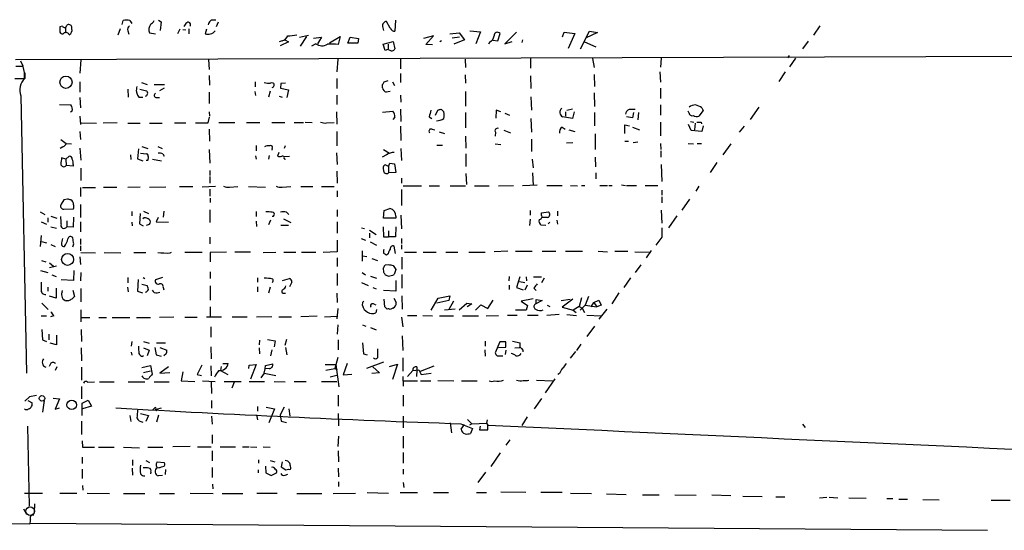
# Model space of a CAD drawing. Extents: x -24854 to 734, y 0 to 25876.
# Drawn here: x 345 to 540, y 25644 to 25745 of the extents above; entities that cross this region are included whole.
import ezdxf

# ---------------------------------------------------------------- set-up
doc = ezdxf.new("R2010")
doc.units = 0
doc.header["$MEASUREMENT"] = 0
doc.layers.add('MAIN', color=5, linetype='CONTINUOUS')

msp = doc.modelspace()

# ---------------------------------------------------------------- linework, layer by layer
at = {"layer": 'MAIN'}
for p, q in [((365.0827, 25743.775), (365.252, 25744.537)), ((366.6067, 25744.537), (366.9453, 25743.9443)), ((372.2793, 25744.6216), (372.7873, 25744.283)), ((372.7873, 25744.283), (372.618, 25742.5896)), ((382.778, 25744.7063), (383.6247, 25744.7063)), ((384.048, 25744.1983), (383.7093, 25743.267)), ((418.1687, 25743.013), (417.4067, 25744.3676)), ((419.1847, 25744.6216), (419.1, 25742.4203)), ((353.2293, 25743.4363), (352.7213, 25743.267)), ((352.7213, 25743.267), (352.7213, 25742.251)), ((353.822, 25743.1823), (353.822, 25742.251)), ((355.092, 25742.9283), (355.092, 25743.267)), ((364.6593, 25742.9283), (364.236, 25741.6583)), ((366.1833, 25742.505), (366.3527, 25741.8276)), ((370.5013, 25742.0816), (371.6867, 25741.9123)), ((376.5127, 25742.8436), (376.0047, 25741.9123)), ((377.1053, 25742.759), (377.698, 25742.6743)), ((378.2907, 25742.9283), (378.2907, 25741.9123)), ((381.762, 25742.8436), (381.508, 25741.9123)), ((416.6447, 25743.3516), (416.814, 25742.5896)), ((429.9373, 25741.9123), (431.8, 25742.0816)), ((431.8, 25742.0816), (432.9007, 25740.727)), ((433.9167, 25742.505), (436.0333, 25742.3356)), ((436.0333, 25742.3356), (435.102, 25739.965)), ((439.5047, 25740.5576), (439.928, 25741.997)), ((443.1453, 25742.251), (440.8593, 25739.965)), ((452.2893, 25741.3196), (452.628, 25742.251)), ((452.628, 25742.251), (454.7447, 25741.997)), ((454.7447, 25741.997), (453.39, 25739.0336)), ((455.8453, 25738.949), (457.6233, 25742.4203)), ((459.232, 25742.1663), (456.8613, 25741.0656)), ((457.6233, 25742.4203), (459.232, 25742.1663)), ((503.2587, 25743.521), (501.9887, 25741.6583)), ((396.748, 25740.5576), (396.1553, 25740.3036)), ((398.018, 25740.3036), (396.3247, 25739.5416)), ((397.256, 25740.727), (398.018, 25740.3036)), ((400.2193, 25741.235), (401.9973, 25741.6583)), ((401.574, 25741.4043), (400.304, 25739.457)), ((403.4367, 25739.965), (402.59, 25739.457)), ((402.9287, 25741.0656), (404.5373, 25741.235)), ((404.5373, 25741.235), (403.7753, 25739.965)), ((406.146, 25740.1343), (408.2627, 25741.4043)), ((408.2627, 25741.4043), (407.8393, 25739.7956)), ((409.7867, 25740.0496), (410.21, 25741.235)), ((411.734, 25740.0496), (409.7867, 25740.0496)), ((410.21, 25741.235), (411.9033, 25740.981)), ((411.9033, 25740.981), (411.734, 25740.0496)), ((416.7293, 25739.8803), (418.7613, 25740.3883)), ((417.1527, 25738.6103), (416.7293, 25739.8803)), ((417.7453, 25739.8803), (417.7453, 25738.949)), ((418.7613, 25740.3883), (419.1, 25738.949)), ((426.72, 25741.489), (424.7727, 25740.981)), ((425.196, 25739.7956), (426.72, 25741.489)), ((428.3287, 25740.5576), (427.99, 25740.3036)), ((430.4453, 25741.1503), (431.8847, 25741.3196)), ((432.9007, 25740.727), (430.784, 25739.8803)), ((437.896, 25740.3036), (437.642, 25739.8803)), ((438.4887, 25740.6423), (439.5047, 25740.5576)), ((440.8593, 25739.965), (442.2987, 25740.3883)), ((444.3307, 25740.727), (444.246, 25740.219)), ((456.6073, 25740.3036), (458.8933, 25739.3723)), ((500.9727, 25740.473), (499.7873, 25738.949)), ((426.5507, 25739.711), (425.196, 25739.7956)), ((343.916, 25736.8323), (563.7107, 25737.5943)), ((344.932, 25736.5783), (345.3553, 25735.5623)), ((356.87, 25736.7476), (356.7007, 25734.123)), ((382.1853, 25736.8323), (382.27, 25734.885)), ((407.7547, 25736.917), (407.5853, 25734.377)), ((420.2007, 25737.0016), (420.2007, 25734.9696)), ((432.9853, 25736.917), (433.07, 25735.2236)), ((445.9393, 25737.0863), (445.9393, 25735.139)), ((458.216, 25737.0016), (458.5547, 25735.2236)), ((471.8473, 25737.0863), (471.678, 25735.3083)), ((496.9087, 25737.171), (497.2473, 25737.5943)), ((498.4327, 25737.0863), (497.2473, 25735.393)), ((345.44, 25735.4776), (344.0007, 25735.4776)), ((345.694, 25734.2923), (345.44, 25735.4776)), ((345.7787, 25734.2076), (345.7787, 25733.107)), ((420.2007, 25734.0383), (420.2007, 25732.2603)), ((471.5933, 25734.377), (471.678, 25732.345)), ((496.4007, 25734.377), (495.1307, 25732.5143)), ((343.8313, 25733.107), (345.694, 25733.107)), ((356.7007, 25732.4296), (356.7007, 25730.3976)), ((368.8927, 25732.2603), (369.9933, 25731.9216)), ((382.27, 25733.6996), (382.3547, 25731.7523)), ((391.414, 25732.4296), (391.414, 25731.4136)), ((396.494, 25732.091), (396.4093, 25731.1596)), ((397.4253, 25732.1756), (396.494, 25732.091)), ((407.5853, 25733.107), (407.5853, 25731.075)), ((416.9833, 25732.4296), (417.7453, 25732.6836)), ((418.592, 25732.4296), (419.0153, 25731.6676)), ((432.9853, 25733.7843), (433.07, 25732.1756)), ((445.9393, 25733.615), (446.024, 25731.075)), ((458.5547, 25733.869), (458.6393, 25731.4983)), ((366.1833, 25730.9903), (366.268, 25729.3816)), ((368.554, 25730.9903), (369.9087, 25730.6516)), ((371.4327, 25731.9216), (373.4647, 25731.9216)), ((373.38, 25731.1596), (372.4487, 25730.6516)), ((382.27, 25730.3976), (382.27, 25728.1116)), ((391.3293, 25730.4823), (391.4987, 25729.7203)), ((394.3773, 25730.567), (394.0387, 25729.3816)), ((396.4093, 25731.1596), (398.018, 25730.821)), ((398.018, 25730.821), (397.6793, 25729.297)), ((416.6447, 25731.2443), (416.6447, 25731.9216)), ((418.1687, 25730.4823), (417.322, 25730.3976)), ((433.07, 25730.4823), (433.07, 25727.6036)), ((458.5547, 25730.2283), (458.6393, 25727.519)), ((471.678, 25731.1596), (471.678, 25729.1276)), ((345.0167, 25729.6356), (346.1173, 25674.7716)), ((356.7007, 25729.297), (356.7853, 25727.265)), ((368.2153, 25729.551), (368.3847, 25729.3816)), ((368.3847, 25729.3816), (369.1467, 25729.3816)), ((371.856, 25729.297), (372.4487, 25729.297)), ((396.1553, 25729.551), (396.748, 25729.3816)), ((407.5853, 25729.805), (407.5853, 25727.9423)), ((420.2007, 25729.805), (420.2853, 25728.3656)), ((446.024, 25729.4663), (446.1087, 25726.8416)), ((352.6367, 25727.9423), (354.9227, 25727.8576)), ((355.1767, 25726.5876), (354.838, 25726.4183)), ((382.27, 25726.503), (382.3547, 25725.6563)), ((407.5007, 25726.503), (407.5853, 25724.0476)), ((416.6447, 25726.4183), (418.6767, 25726.5876)), ((420.2007, 25727.011), (420.2853, 25724.5556)), ((427.1433, 25725.8256), (427.5667, 25726.8416)), ((428.244, 25727.011), (428.752, 25726.503)), ((433.07, 25726.3336), (433.07, 25723.2856)), ((439.166, 25726.8416), (439.0813, 25725.233)), ((440.0973, 25726.503), (439.166, 25726.8416)), ((440.8593, 25726.249), (441.7907, 25725.8256)), ((452.882, 25726.503), (452.882, 25725.6563)), ((453.136, 25726.8416), (454.2367, 25727.0956)), ((454.5753, 25726.503), (454.2367, 25725.1483)), ((458.6393, 25726.3336), (458.6393, 25723.709)), ((466.344, 25726.3336), (466.1747, 25725.3176)), ((467.36, 25726.3336), (467.1907, 25724.8943)), ((471.678, 25727.8576), (471.678, 25725.8256)), ((477.3507, 25726.249), (477.1813, 25726.5876)), ((480.1447, 25726.757), (479.298, 25725.6563)), ((479.8907, 25727.265), (480.1447, 25726.757)), ((491.1513, 25727.4343), (489.458, 25724.979)), ((356.7007, 25725.6563), (356.7853, 25723.963)), ((357.0393, 25724.3016), (360.0027, 25724.217)), ((364.0667, 25724.3016), (361.2727, 25724.217)), ((375.412, 25724.3016), (377.698, 25724.3016)), ((382.1007, 25724.3016), (382.3547, 25725.4023)), ((384.2173, 25724.3863), (387.35, 25724.3863)), ((389.7207, 25724.3863), (392.3453, 25724.3863)), ((394.716, 25724.3863), (397.256, 25724.3863)), ((399.1187, 25724.3863), (400.9813, 25724.3863)), ((401.32, 25724.471), (402.6747, 25724.3863)), ((405.5533, 25724.3016), (407.0773, 25724.3863)), ((419.1, 25725.4023), (418.6767, 25724.979)), ((425.8733, 25725.487), (426.3813, 25725.1483)), ((446.024, 25725.1483), (446.1087, 25722.439)), ((454.2367, 25725.1483), (452.2893, 25725.487)), ((466.1747, 25725.3176), (464.9893, 25725.487)), ((471.678, 25724.471), (471.678, 25721.7616)), ((477.6047, 25724.5556), (478.282, 25724.471)), ((479.7213, 25724.471), (479.806, 25724.1323)), ((356.7007, 25722.6083), (356.7853, 25720.9996)), ((366.1833, 25724.217), (368.6387, 25724.217)), ((370.5013, 25724.217), (372.9567, 25724.217)), ((382.27, 25723.0316), (382.3547, 25720.661)), ((407.5853, 25722.6083), (407.5853, 25719.7296)), ((420.2007, 25723.6243), (420.2853, 25720.8303)), ((426.466, 25723.0316), (426.974, 25722.947)), ((427.8207, 25722.5236), (428.9213, 25722.185)), ((438.9967, 25722.439), (438.912, 25721.677)), ((440.69, 25722.8623), (441.96, 25722.3543)), ((452.2047, 25723.455), (452.7973, 25723.0316)), ((453.5593, 25722.947), (454.7447, 25722.6083)), ((464.6507, 25722.185), (464.6507, 25723.8783)), ((464.6507, 25723.8783), (465.582, 25723.709)), ((466.1747, 25723.455), (467.5293, 25722.947)), ((477.774, 25722.7776), (477.266, 25723.963)), ((479.8907, 25722.6083), (477.774, 25722.7776)), ((478.536, 25724.217), (478.4513, 25722.947)), ((480.1447, 25723.709), (479.8907, 25722.6083)), ((487.3413, 25722.439), (488.3573, 25723.6243)), ((352.8907, 25720.9996), (353.9913, 25720.2376)), ((433.07, 25721.677), (433.1547, 25719.3063)), ((446.1087, 25721.0843), (446.1087, 25718.629)), ((453.0513, 25720.3223), (454.3213, 25720.407)), ((458.724, 25722.1003), (458.724, 25719.0523)), ((464.6507, 25720.661), (465.328, 25720.661)), ((466.2593, 25720.407), (467.1907, 25720.5763)), ((353.314, 25719.5603), (352.806, 25719.2216)), ((353.9913, 25720.2376), (355.0073, 25720.153)), ((356.7007, 25719.3063), (356.87, 25716.9356)), ((368.3, 25719.137), (368.1307, 25717.1896)), ((368.9773, 25719.645), (370.1627, 25719.2216)), ((372.11, 25719.645), (372.9567, 25719.2216)), ((382.27, 25719.0523), (382.4393, 25716.343)), ((391.5833, 25719.8143), (391.5833, 25718.7983)), ((394.8007, 25719.2216), (394.716, 25718.883)), ((396.0707, 25718.4596), (395.8167, 25717.6976)), ((397.3407, 25719.7296), (397.1713, 25719.2216)), ((416.814, 25719.0523), (417.9993, 25718.2903)), ((420.2853, 25719.2216), (420.37, 25716.851)), ((427.3973, 25719.899), (428.498, 25719.899)), ((440.0973, 25719.9836), (438.912, 25720.0683)), ((471.678, 25720.2376), (471.7627, 25719.0523)), ((471.7627, 25718.7983), (471.7627, 25717.5283)), ((477.1813, 25720.2376), (478.1973, 25720.153)), ((478.9593, 25720.2376), (479.806, 25720.2376)), ((485.648, 25720.153), (484.0393, 25717.9516)), ((353.9067, 25717.105), (353.06, 25717.359)), ((353.9067, 25717.105), (354.584, 25717.6976)), ((353.9067, 25717.105), (353.9913, 25715.835)), ((366.6913, 25717.9516), (366.776, 25717.0203)), ((368.1307, 25717.1896), (369.1467, 25716.7663)), ((368.7233, 25718.2903), (369.9087, 25718.2056)), ((370.078, 25716.851), (369.824, 25716.851)), ((371.094, 25717.105), (372.872, 25716.7663)), ((373.126, 25718.2056), (373.38, 25717.6976)), ((391.4987, 25717.7823), (391.5833, 25717.105)), ((394.208, 25717.867), (394.0387, 25717.105)), ((397.1713, 25717.613), (398.1873, 25717.6976)), ((397.1713, 25717.1896), (397.4253, 25717.105)), ((407.5007, 25718.375), (407.67, 25716.089)), ((417.4067, 25717.9516), (416.56, 25717.5283)), ((433.1547, 25718.2056), (433.1547, 25715.6656)), ((446.278, 25717.105), (446.4473, 25715.4116)), ((458.724, 25717.5283), (458.8087, 25715.581)), ((355.346, 25715.7503), (353.9913, 25715.835)), ((355.346, 25716.089), (355.346, 25715.7503)), ((356.87, 25715.327), (356.87, 25712.8716)), ((382.4393, 25714.9036), (382.4393, 25713.8876)), ((407.5853, 25714.7343), (407.67, 25712.3636)), ((417.83, 25715.6656), (417.1527, 25716.0043)), ((417.83, 25715.6656), (418.084, 25716.343)), ((417.83, 25715.6656), (417.83, 25714.3956)), ((418.084, 25716.343), (419.0153, 25716.1736)), ((419.0153, 25716.1736), (419.2693, 25714.4803)), ((471.8473, 25716.089), (471.932, 25712.7023)), ((482.854, 25716.4276), (481.4993, 25714.4803)), ((382.4393, 25713.7183), (382.4393, 25712.3636)), ((419.2693, 25714.4803), (417.83, 25714.3956)), ((420.37, 25713.3796), (420.37, 25712.3636)), ((433.1547, 25714.311), (433.2393, 25712.1096)), ((446.3627, 25714.3956), (446.4473, 25711.9403)), ((458.8933, 25714.3956), (458.8933, 25713.2103)), ((356.7853, 25711.517), (356.7853, 25709.739)), ((357.2087, 25711.517), (359.7487, 25711.517)), ((361.3573, 25711.6016), (363.982, 25711.6016)), ((368.6387, 25711.6016), (366.1833, 25711.517)), ((373.7187, 25711.6016), (370.5013, 25711.517)), ((376.428, 25711.6863), (379.0527, 25711.6863)), ((383.54, 25711.6863), (380.9153, 25711.6016)), ((382.4393, 25711.1783), (382.4393, 25709.8236)), ((386.334, 25711.6016), (387.9427, 25711.6863)), ((390.0593, 25711.6863), (393.446, 25711.6016)), ((396.748, 25711.6016), (398.4413, 25711.6863)), ((400.4733, 25711.6863), (402.844, 25711.6863)), ((404.5373, 25711.6863), (407.0773, 25711.6863)), ((407.67, 25710.8396), (407.67, 25709.6543)), ((420.37, 25711.0936), (420.37, 25707.961)), ((420.7087, 25711.8556), (424.3493, 25711.8556)), ((425.8733, 25711.8556), (427.9053, 25711.8556)), ((430.022, 25711.8556), (433.07, 25711.8556)), ((434.848, 25711.8556), (437.7267, 25711.8556)), ((439.5893, 25711.8556), (442.5527, 25711.9403)), ((444.3307, 25711.9403), (447.294, 25712.025)), ((449.1567, 25711.9403), (452.2047, 25711.9403)), ((453.898, 25711.9403), (455.2527, 25711.8556)), ((456.0147, 25711.9403), (456.692, 25711.9403)), ((459.6553, 25711.9403), (461.1793, 25711.9403)), ((461.4333, 25711.9403), (462.1107, 25711.9403)), ((463.9733, 25712.025), (464.7353, 25711.9403)), ((464.9893, 25711.9403), (466.9367, 25711.9403)), ((468.63, 25711.9403), (471.17, 25711.9403)), ((471.932, 25711.009), (471.932, 25709.993)), ((479.298, 25711.771), (478.7053, 25710.755)), ((353.4833, 25709.0616), (352.9753, 25708.215)), ((354.2453, 25709.231), (353.4833, 25709.0616)), ((382.524, 25709.4003), (382.524, 25708.5536)), ((471.932, 25709.6543), (471.932, 25708.469)), ((477.4353, 25709.231), (475.9113, 25707.0296)), ((353.4833, 25707.199), (355.4307, 25707.2836)), ((356.7853, 25708.1303), (356.7853, 25705.5903)), ((366.9453, 25706.7756), (366.9453, 25705.929)), ((369.316, 25706.8603), (370.2473, 25706.3523)), ((373.2953, 25706.8603), (373.2107, 25705.675)), ((382.4393, 25707.1143), (382.4393, 25704.5743)), ((391.5833, 25706.7756), (391.5833, 25705.7596)), ((407.67, 25707.1143), (407.67, 25705.7596)), ((416.814, 25705.421), (416.9833, 25706.945)), ((416.9833, 25706.945), (418.084, 25707.3683)), ((445.8547, 25706.945), (445.8547, 25706.0136)), ((451.2733, 25706.8603), (451.2733, 25705.929)), ((471.8473, 25707.0296), (471.932, 25704.4896)), ((348.8267, 25706.691), (349.758, 25706.183)), ((350.3507, 25705.5056), (350.3507, 25704.659)), ((350.9433, 25705.8443), (352.1287, 25705.421)), ((354.076, 25704.913), (354.076, 25703.7276)), ((355.4307, 25705.675), (355.346, 25703.643)), ((368.6387, 25706.3523), (368.4693, 25704.3203)), ((369.4007, 25705.5056), (369.1467, 25705.3363)), ((372.1947, 25705.5903), (371.7713, 25704.7436)), ((391.5833, 25704.8283), (391.668, 25703.8123)), ((394.462, 25705.0823), (394.0387, 25704.151)), ((397.002, 25705.3363), (398.4413, 25704.5743)), ((397.5947, 25706.6063), (398.1027, 25706.183)), ((419.2693, 25705.421), (416.814, 25705.421)), ((419.2693, 25705.8443), (419.2693, 25705.421)), ((420.2853, 25706.0136), (420.37, 25703.3043)), ((445.8547, 25705.2516), (445.77, 25703.9816)), ((448.1407, 25706.5216), (449.4953, 25706.691)), ((448.1407, 25706.0136), (448.1407, 25706.5216)), ((449.326, 25705.5903), (448.2253, 25705.5903)), ((451.1887, 25705.0823), (451.2733, 25704.2356)), ((474.8953, 25705.929), (473.2867, 25703.5583)), ((348.996, 25704.7436), (350.0967, 25704.2356)), ((350.9433, 25703.7276), (352.044, 25703.4736)), ((355.346, 25703.643), (354.076, 25703.7276)), ((356.7853, 25704.7436), (356.7853, 25702.7116)), ((366.9453, 25704.659), (367.03, 25703.897)), ((368.4693, 25704.3203), (369.2313, 25703.897)), ((369.9087, 25704.0663), (370.5013, 25704.2356)), ((371.7713, 25704.7436), (374.2267, 25704.659)), ((396.494, 25704.0663), (398.018, 25704.0663)), ((407.67, 25704.7436), (407.67, 25702.4576)), ((412.496, 25703.5583), (413.0887, 25703.389)), ((414.02, 25703.0503), (415.3747, 25702.2036)), ((416.7293, 25703.7276), (416.814, 25701.7803)), ((417.83, 25702.9656), (417.83, 25701.7803)), ((419.2693, 25703.7276), (419.1847, 25701.7803)), ((448.9873, 25703.9816), (448.056, 25704.0663)), ((449.7493, 25704.659), (449.4107, 25704.3203)), ((471.932, 25703.5583), (471.932, 25701.6956)), ((348.996, 25702.0343), (348.8267, 25699.833)), ((355.4307, 25700.595), (355.2613, 25701.611)), ((356.7853, 25701.357), (356.7853, 25700.2563)), ((382.4393, 25701.6956), (382.4393, 25700.341)), ((407.67, 25701.103), (407.67, 25698.817)), ((412.4113, 25701.4416), (413.258, 25701.103)), ((414.02, 25702.4576), (414.02, 25701.5263)), ((416.814, 25701.7803), (417.83, 25701.7803)), ((419.1847, 25701.7803), (417.83, 25701.7803)), ((420.37, 25701.4416), (420.37, 25700.4256)), ((471.932, 25701.6956), (470.7467, 25700.087)), ((349.0807, 25700.849), (350.0967, 25700.595)), ((350.9433, 25700.2563), (351.79, 25699.833)), ((356.7853, 25700.0023), (356.7853, 25698.9863)), ((412.5807, 25698.9863), (412.5807, 25696.9543)), ((414.1893, 25700.7643), (415.4593, 25700.087)), ((419.1847, 25698.4783), (418.9307, 25699.9176)), ((420.37, 25700.1716), (420.37, 25699.325)), ((441.452, 25698.9016), (438.7427, 25698.817)), ((442.976, 25698.9016), (446.278, 25698.9016)), ((448.2253, 25698.9016), (450.9347, 25698.9016)), ((452.882, 25698.9016), (456.2687, 25698.9016)), ((459.3167, 25698.9016), (461.1793, 25698.817)), ((462.6187, 25698.9016), (465.2433, 25698.9016)), ((469.8153, 25699.071), (468.884, 25697.6316)), ((349.0807, 25697.039), (349.9273, 25696.785)), ((356.7007, 25697.801), (356.7853, 25696.277)), ((356.87, 25698.6476), (359.7487, 25698.563)), ((361.5267, 25698.6476), (364.8287, 25698.563)), ((367.3687, 25698.6476), (369.7393, 25698.6476)), ((374.5653, 25698.563), (374.8193, 25698.7323)), ((377.444, 25698.7323), (380.9153, 25698.7323)), ((385.7413, 25698.7323), (382.524, 25698.6476)), ((382.524, 25698.6476), (382.524, 25696.785)), ((390.4827, 25698.7323), (387.35, 25698.7323)), ((393.0227, 25698.6476), (395.478, 25698.7323)), ((397.0867, 25698.7323), (399.4573, 25698.7323)), ((400.558, 25698.7323), (403.4367, 25698.7323)), ((407.67, 25698.817), (404.876, 25698.6476)), ((407.67, 25697.6316), (407.67, 25695.8536)), ((412.6653, 25697.9703), (413.512, 25697.8856)), ((414.528, 25697.4623), (415.6287, 25697.039)), ((417.7453, 25698.3936), (417.4067, 25698.1396)), ((420.4547, 25697.7163), (420.4547, 25695.3456)), ((420.9627, 25698.7323), (423.3333, 25698.7323)), ((424.688, 25698.7323), (427.228, 25698.7323)), ((429.1753, 25698.7323), (431.546, 25698.7323)), ((433.7473, 25698.7323), (436.9647, 25698.7323)), ((466.598, 25698.817), (469.4767, 25698.7323)), ((348.9113, 25695.0916), (350.3507, 25694.6683)), ((350.6893, 25696.6156), (351.4513, 25695.9383)), ((352.044, 25695.9383), (350.6893, 25695.5996)), ((355.5153, 25695.0916), (355.4307, 25693.1443)), ((416.8987, 25694.6683), (416.814, 25695.5996)), ((417.2373, 25696.1923), (417.7453, 25696.277)), ((418.7613, 25696.1076), (419.2693, 25695.261)), ((419.2693, 25695.261), (418.9307, 25694.3296)), ((467.7833, 25696.1923), (466.6827, 25694.6683)), ((351.1127, 25694.245), (351.9593, 25693.9063)), ((355.4307, 25693.1443), (352.9753, 25693.229)), ((356.87, 25694.6683), (356.7853, 25693.0596)), ((366.1833, 25693.737), (366.1833, 25692.6363)), ((368.2153, 25693.3136), (368.1307, 25691.0276)), ((369.2313, 25693.737), (369.57, 25693.483)), ((373.0413, 25693.737), (371.6867, 25693.229)), ((382.524, 25694.8376), (382.524, 25693.483)), ((391.8373, 25693.6523), (391.8373, 25692.8056)), ((396.8327, 25693.1443), (398.1873, 25693.483)), ((407.67, 25694.499), (407.67, 25692.1283)), ((412.5807, 25694.6683), (413.258, 25694.245)), ((414.274, 25693.991), (415.4593, 25693.5676)), ((417.7453, 25693.991), (417.2373, 25694.1603)), ((419.2693, 25693.1443), (419.2693, 25691.0276)), ((420.4547, 25694.3296), (420.4547, 25691.6203)), ((441.706, 25693.9063), (441.6213, 25693.0596)), ((443.8227, 25693.8216), (443.1453, 25691.705)), ((445.0927, 25693.8216), (445.1773, 25693.0596)), ((446.532, 25693.8216), (448.1407, 25693.8216)), ((448.6487, 25693.5676), (448.1407, 25692.6363)), ((465.7513, 25693.6523), (464.3967, 25691.705)), ((350.3507, 25691.7896), (350.3507, 25691.0276)), ((351.9593, 25691.6203), (351.9593, 25689.5883)), ((353.1447, 25690.7736), (353.2293, 25691.1123)), ((355.2613, 25691.197), (355.6, 25689.927)), ((356.87, 25691.5356), (356.87, 25688.911)), ((366.0987, 25691.7896), (366.268, 25690.8583)), ((368.9773, 25692.3823), (369.9933, 25692.1283)), ((373.2107, 25691.705), (373.2953, 25691.2816)), ((382.524, 25692.0436), (382.524, 25689.2496)), ((391.8373, 25691.8743), (391.8373, 25690.8583)), ((394.3773, 25691.7896), (394.0387, 25690.6043)), ((398.6953, 25692.8056), (398.1873, 25691.8743)), ((412.496, 25692.721), (413.766, 25692.1283)), ((414.6973, 25691.705), (415.3747, 25691.451)), ((419.2693, 25691.0276), (416.814, 25691.1123)), ((441.706, 25692.213), (441.706, 25691.3663)), ((443.1453, 25691.705), (444.5, 25691.2816)), ((443.738, 25692.8903), (444.8387, 25692.721)), ((445.262, 25692.213), (444.8387, 25691.197)), ((446.6167, 25691.6203), (447.04, 25691.1123)), ((351.9593, 25689.5883), (350.6893, 25690.0116)), ((368.1307, 25691.0276), (369.062, 25690.689)), ((372.0253, 25690.689), (372.5333, 25690.7736)), ((397.0867, 25690.6043), (397.4253, 25690.6043)), ((407.5853, 25690.6043), (407.67, 25688.7416)), ((417.068, 25687.895), (416.9833, 25689.419)), ((418.846, 25689.5883), (419.354, 25688.7416)), ((420.4547, 25690.0963), (420.5393, 25687.4716)), ((426.2967, 25687.2176), (427.6513, 25689.5883)), ((429.768, 25689.165), (427.3973, 25688.657)), ((427.6513, 25689.5883), (429.9373, 25690.0963)), ((429.9373, 25690.0963), (429.768, 25689.165)), ((437.4727, 25687.5563), (438.5733, 25689.2496)), ((446.4473, 25689.5036), (444.0767, 25688.9956)), ((448.2253, 25689.165), (446.8707, 25688.403)), ((447.04, 25688.5723), (447.04, 25689.3343)), ((447.04, 25689.3343), (448.2253, 25689.165)), ((453.8133, 25689.3343), (452.0353, 25689.0803)), ((454.3213, 25689.419), (452.2047, 25687.8103)), ((456.0147, 25689.673), (455.5913, 25687.9796)), ((457.454, 25689.927), (456.7767, 25688.2336)), ((458.47, 25688.7416), (459.486, 25689.2496)), ((459.486, 25689.2496), (459.9093, 25688.2336)), ((463.4653, 25690.689), (462.026, 25688.4876)), ((349.1653, 25688.657), (350.4353, 25687.387)), ((354.4147, 25689.0803), (353.9913, 25689.0803)), ((356.87, 25687.3023), (356.87, 25684.9316)), ((382.524, 25687.895), (382.524, 25685.9476)), ((407.7547, 25687.5563), (407.5853, 25685.5243)), ((412.6653, 25688.149), (412.75, 25688.8263)), ((412.75, 25688.8263), (412.9193, 25688.9956)), ((414.9513, 25688.403), (415.29, 25688.3183)), ((415.4593, 25687.387), (415.29, 25686.7096)), ((417.576, 25687.4716), (417.068, 25687.895)), ((418.6767, 25687.641), (418.1687, 25687.387)), ((431.038, 25687.4716), (428.9213, 25687.2176)), ((430.6993, 25688.9956), (429.768, 25687.387)), ((431.8, 25687.3023), (433.324, 25688.657)), ((433.324, 25688.657), (434.34, 25688.4876)), ((434.34, 25688.4876), (433.4087, 25687.895)), ((435.0173, 25687.2176), (436.118, 25688.3183)), ((436.118, 25688.3183), (437.4727, 25687.5563)), ((445.0927, 25687.2176), (442.976, 25687.2176)), ((444.0767, 25688.9956), (445.3467, 25688.149)), ((445.3467, 25688.149), (445.0927, 25687.2176)), ((449.2413, 25688.2336), (449.7493, 25687.9796)), ((452.2047, 25687.8103), (454.406, 25687.2176)), ((455.5913, 25687.9796), (454.406, 25687.2176)), ((454.406, 25687.2176), (454.9987, 25686.7943)), ((455.5913, 25687.9796), (456.184, 25687.641)), ((456.7767, 25688.2336), (455.7607, 25687.2176)), ((456.184, 25687.641), (456.6073, 25686.7943)), ((456.7767, 25688.2336), (459.0627, 25687.895)), ((457.962, 25687.895), (458.47, 25688.7416)), ((458.47, 25688.7416), (459.0627, 25687.895)), ((459.9093, 25688.2336), (459.0627, 25687.895)), ((461.0947, 25687.4716), (459.486, 25685.4396)), ((348.996, 25686.117), (350.0967, 25686.117)), ((351.536, 25686.117), (350.8587, 25685.9476)), ((356.87, 25685.7783), (358.648, 25685.7783)), ((360.426, 25685.7783), (361.95, 25685.7783)), ((363.0507, 25685.7783), (366.6067, 25685.7783)), ((367.8767, 25685.7783), (370.6707, 25685.7783)), ((375.3273, 25685.863), (372.4487, 25685.7783)), ((377.444, 25685.863), (379.8993, 25685.863)), ((381.762, 25685.9476), (384.7253, 25685.9476)), ((386.842, 25685.9476), (389.8053, 25685.9476)), ((394.716, 25685.9476), (391.668, 25685.863)), ((396.0707, 25685.9476), (398.6107, 25685.9476)), ((403.6907, 25686.0323), (400.4733, 25685.9476)), ((405.13, 25685.9476), (407.67, 25686.0323)), ((420.37, 25685.863), (420.624, 25683.9156)), ((421.5553, 25686.2016), (423.418, 25686.2016)), ((424.6033, 25686.2016), (426.5507, 25686.117)), ((427.9053, 25686.117), (430.6993, 25686.117)), ((432.4773, 25686.117), (435.61, 25686.117)), ((437.134, 25686.117), (439.5893, 25686.2016)), ((441.3673, 25686.2863), (443.3147, 25686.2863)), ((445.3467, 25686.2863), (447.4633, 25686.2863)), ((451.612, 25686.371), (449.1567, 25686.2016)), ((453.136, 25686.371), (455.0833, 25686.2016)), ((457.1153, 25686.2863), (459.9093, 25686.117)), ((349.1653, 25683.4076), (349.25, 25681.3756)), ((356.9547, 25683.4076), (357.0393, 25681.037)), ((382.6087, 25683.9156), (382.6087, 25681.8836)), ((407.7547, 25684.339), (407.67, 25682.4763)), ((412.6653, 25684.339), (413.3427, 25684.085)), ((414.274, 25683.831), (415.3747, 25683.323)), ((458.6393, 25684.085), (457.1153, 25682.053)), ((349.25, 25681.3756), (350.0967, 25681.037)), ((350.52, 25682.4763), (350.52, 25681.3756)), ((352.044, 25682.307), (352.044, 25680.3596)), ((393.8693, 25681.4603), (395.3933, 25681.2063)), ((397.5947, 25681.4603), (397.256, 25680.275)), ((407.8393, 25681.3756), (407.8393, 25679.4283)), ((420.5393, 25682.1376), (420.624, 25679.259)), ((352.044, 25680.3596), (350.774, 25680.6983)), ((356.9547, 25679.767), (357.0393, 25677.227)), ((366.9453, 25681.037), (366.8607, 25680.1056)), ((369.316, 25681.037), (370.4167, 25680.6983)), ((369.316, 25679.767), (370.4167, 25679.3436)), ((371.5173, 25679.8516), (371.7713, 25678.4123)), ((371.856, 25680.783), (373.634, 25680.783)), ((372.5333, 25679.8516), (373.888, 25679.3436)), ((382.6087, 25680.021), (382.6933, 25677.6503)), ((392.2607, 25681.291), (392.176, 25680.3596)), ((392.176, 25679.767), (392.2607, 25678.5816)), ((394.716, 25679.4283), (394.462, 25678.243)), ((395.3933, 25681.2063), (395.1393, 25680.021)), ((397.4253, 25679.8516), (397.6793, 25678.4123)), ((412.6653, 25680.783), (412.8347, 25678.5816)), ((436.88, 25679.4283), (436.9647, 25678.1583)), ((436.9647, 25681.1216), (436.9647, 25680.1056)), ((439.8433, 25680.9523), (438.912, 25678.8356)), ((439.5893, 25679.8516), (441.0287, 25679.9363)), ((441.0287, 25680.9523), (439.8433, 25680.9523)), ((441.0287, 25679.9363), (441.0287, 25680.9523)), ((442.3833, 25681.1216), (443.9073, 25680.783)), ((442.8067, 25679.767), (443.8227, 25679.8516)), ((444.4153, 25679.4283), (444.4153, 25679.005)), ((455.93, 25680.529), (455.0833, 25679.259)), ((366.8607, 25678.9203), (366.9453, 25678.3276)), ((369.1467, 25678.0736), (369.316, 25678.3276)), ((370.4167, 25679.3436), (369.9933, 25678.243)), ((371.7713, 25678.4123), (372.7873, 25678.1583)), ((373.8033, 25678.5816), (373.2953, 25678.243)), ((407.7547, 25677.9043), (407.162, 25675.703)), ((412.8347, 25678.5816), (413.5967, 25678.4123)), ((420.624, 25677.8196), (420.624, 25675.195)), ((439.3353, 25678.243), (440.436, 25678.243)), ((441.0287, 25679.3436), (440.944, 25678.497)), ((454.8293, 25679.0896), (453.8133, 25677.735)), ((350.8587, 25676.6343), (350.6047, 25676.1263)), ((352.1287, 25676.0416), (351.79, 25675.2796)), ((357.0393, 25675.957), (357.0393, 25673.417)), ((368.9773, 25675.8723), (370.6707, 25676.2956)), ((370.6707, 25676.2956), (371.0093, 25674.6023)), ((374.2267, 25676.0416), (372.5333, 25674.7716)), ((380.8307, 25676.3803), (379.8993, 25674.5176)), ((382.6087, 25676.211), (382.6933, 25674.2636)), ((384.6407, 25676.1263), (384.556, 25675.2796)), ((384.9793, 25676.719), (386.08, 25676.719)), ((390.144, 25675.703), (390.2287, 25676.3803)), ((390.2287, 25676.3803), (391.5833, 25676.465)), ((391.5833, 25676.465), (390.4827, 25673.5863)), ((393.192, 25674.7716), (393.3613, 25675.6183)), ((393.3613, 25675.6183), (393.446, 25676.2956)), ((394.208, 25675.703), (393.3613, 25675.6183)), ((393.446, 25676.2956), (394.8853, 25676.6343)), ((405.2993, 25676.465), (407.416, 25676.465)), ((405.384, 25675.3643), (407.162, 25675.703)), ((407.162, 25675.703), (407.67, 25675.449)), ((407.416, 25676.465), (408.0087, 25672.0623)), ((409.6173, 25676.719), (408.8553, 25674.433)), ((416.814, 25676.973), (413.4273, 25675.703)), ((414.6973, 25676.0416), (416.052, 25674.8563)), ((417.9993, 25676.1263), (419.608, 25676.5496)), ((419.608, 25676.5496), (418.592, 25673.5016)), ((423.418, 25676.0416), (423.418, 25675.3643)), ((424.18, 25675.195), (426.8893, 25676.211)), ((370.6707, 25675.195), (369.316, 25674.8563)), ((372.5333, 25674.7716), (374.4807, 25674.941)), ((377.1053, 25675.0256), (376.7667, 25673.2476)), ((379.8993, 25674.5176), (380.746, 25674.3483)), ((384.556, 25675.2796), (385.9953, 25674.5176)), ((393.192, 25674.7716), (392.5147, 25673.8403)), ((393.192, 25674.7716), (395.478, 25674.3483)), ((407.5853, 25674.3483), (406.2307, 25674.0096)), ((408.8553, 25674.433), (410.5487, 25674.6023)), ((416.052, 25674.8563), (414.528, 25674.687)), ((420.624, 25674.0943), (420.7087, 25672.2316)), ((422.656, 25675.2796), (421.5553, 25674.0943)), ((422.656, 25675.2796), (423.8413, 25675.449)), ((423.418, 25675.3643), (423.3333, 25674.0943)), ((423.8413, 25675.449), (424.2647, 25674.5176)), ((424.2647, 25674.5176), (426.2967, 25674.7716)), ((450.7653, 25673.671), (448.818, 25670.877)), ((451.6967, 25674.687), (451.358, 25674.5176)), ((357.0393, 25672.147), (357.0393, 25669.6916)), ((358.2247, 25672.9936), (359.5793, 25673.0783)), ((360.5953, 25673.0783), (363.474, 25673.0783)), ((366.268, 25673.0783), (369.57, 25673.0783)), ((371.4327, 25673.0783), (374.396, 25673.0783)), ((376.7667, 25673.2476), (379.476, 25673.163)), ((381, 25673.2476), (383.4553, 25673.163)), ((382.6933, 25673.0783), (382.778, 25670.7923)), ((385.2333, 25673.163), (388.62, 25673.163)), ((387.2653, 25672.9936), (386.7573, 25671.8083)), ((390.2287, 25673.163), (393.2767, 25673.163)), ((395.1393, 25673.163), (397.3407, 25673.0783)), ((399.1187, 25673.163), (401.4893, 25673.163)), ((404.5373, 25673.163), (407.5853, 25673.163)), ((420.7087, 25673.2476), (423.5873, 25673.2476)), ((424.18, 25673.2476), (426.212, 25673.2476)), ((427.5667, 25673.3323), (430.784, 25673.2476)), ((432.308, 25673.2476), (435.356, 25673.2476)), ((447.1247, 25673.417), (450.342, 25673.2476)), ((346.71, 25670.115), (345.7787, 25669.2683)), ((348.0647, 25670.369), (346.71, 25670.115)), ((351.3667, 25669.861), (352.6367, 25669.6916)), ((352.6367, 25669.6916), (351.79, 25667.6596)), ((407.8393, 25670.4536), (407.8393, 25668.2523)), ((420.7087, 25670.4536), (420.7087, 25668.2523)), ((448.1407, 25669.7763), (446.7013, 25667.7443)), ((346.3713, 25669.353), (347.218, 25668.9296)), ((349.5887, 25669.353), (349.25, 25667.067)), ((351.79, 25667.6596), (352.6367, 25667.9136)), ((357.124, 25668.845), (358.3093, 25669.4376)), ((357.124, 25666.3896), (357.124, 25668.845)), ((358.9867, 25668.2523), (357.2087, 25667.7443)), ((358.3093, 25669.4376), (358.9867, 25668.2523)), ((371.094, 25667.4903), (371.602, 25667.9983)), ((371.856, 25667.6596), (372.872, 25667.9136)), ((382.778, 25669.353), (382.778, 25667.829)), ((391.8373, 25668.1676), (391.8373, 25667.2363)), ((393.6153, 25668.083), (395.224, 25667.7443)), ((395.224, 25667.7443), (394.1233, 25664.9503)), ((397.1713, 25668.083), (396.3247, 25666.559)), ((398.1027, 25667.7443), (398.272, 25666.305)), ((366.6067, 25666.3896), (366.776, 25665.2043)), ((368.7233, 25666.813), (370.2473, 25666.3896)), ((370.2473, 25666.3896), (369.7393, 25665.2043)), ((372.2793, 25666.4743), (371.856, 25665.1196)), ((382.778, 25666.305), (382.8627, 25664.6963)), ((391.668, 25666.559), (391.8373, 25665.543)), ((396.3247, 25666.559), (396.5787, 25665.289)), ((407.8393, 25666.813), (407.924, 25664.3576)), ((420.7087, 25666.305), (420.7087, 25663.9343)), ((445.262, 25666.1356), (444.246, 25664.4423)), ((346.2867, 25664.273), (346.6253, 25648.4403)), ((357.0393, 25665.289), (357.0393, 25662.6643)), ((396.5787, 25665.289), (397.5947, 25665.035)), ((430.022, 25664.9503), (430.276, 25663.003)), ((432.1387, 25664.781), (434.4247, 25663.8496)), ((432.2233, 25663.6803), (432.9007, 25664.6116)), ((433.4933, 25665.6276), (434.34, 25664.781)), ((434.34, 25664.781), (433.832, 25664.527)), ((434.4247, 25663.8496), (434.086, 25662.8336)), ((434.34, 25664.781), (437.2187, 25664.8656)), ((435.9487, 25664.273), (435.864, 25663.5956)), ((437.388, 25665.543), (437.2187, 25664.8656)), ((437.2187, 25664.8656), (437.4727, 25664.527)), ((437.4727, 25663.5956), (437.4727, 25664.527)), ((499.7873, 25664.6963), (500.38, 25664.019)), ((382.8627, 25662.5796), (382.8627, 25660.8863)), ((407.924, 25662.3256), (407.7547, 25660.2936)), ((420.7087, 25662.3256), (420.7087, 25659.955)), ((435.864, 25663.5956), (437.4727, 25663.5956)), ((357.124, 25661.3943), (357.2087, 25660.1243)), ((357.2087, 25660.1243), (359.5793, 25660.1243)), ((360.3413, 25660.1243), (363.474, 25660.1243)), ((365.3367, 25660.1243), (368.4693, 25660.0396)), ((370.1627, 25660.1243), (373.126, 25660.1243)), ((378.5447, 25660.2936), (375.0733, 25660.209)), ((379.984, 25660.209), (382.6933, 25660.209)), ((384.4713, 25660.209), (387.5193, 25660.209)), ((388.874, 25660.209), (390.2287, 25660.209)), ((390.4827, 25660.209), (391.7527, 25660.1243)), ((393.0227, 25660.209), (394.3773, 25660.1243)), ((441.8753, 25661.5636), (441.0287, 25660.5476)), ((357.124, 25658.177), (357.124, 25656.907)), ((382.8627, 25659.447), (382.8627, 25657.415)), ((407.8393, 25659.447), (407.924, 25657.2456)), ((420.7087, 25659.1083), (420.7087, 25656.9916)), ((439.928, 25659.0236), (438.0653, 25656.3143)), ((367.1147, 25657.669), (367.1147, 25656.4836)), ((369.7393, 25657.4996), (370.5013, 25657.0763)), ((372.0253, 25657.2456), (373.38, 25657.0763)), ((382.8627, 25656.145), (382.8627, 25654.113)), ((392.0913, 25657.669), (392.0913, 25656.9916)), ((393.446, 25656.399), (393.5307, 25655.0443)), ((394.3773, 25657.4996), (395.3087, 25657.2456)), ((396.748, 25657.2456), (396.5787, 25656.2296)), ((396.5787, 25656.2296), (397.51, 25655.637)), ((357.124, 25655.8063), (357.124, 25653.9436)), ((367.03, 25655.9756), (367.1147, 25654.621)), ((370.7553, 25655.2136), (370.6707, 25654.875)), ((373.0413, 25654.5363), (372.1947, 25654.4516)), ((373.634, 25655.7216), (373.5493, 25654.7056)), ((392.0067, 25655.637), (392.0067, 25655.0443)), ((393.5307, 25655.0443), (394.5467, 25654.5363)), ((394.5467, 25654.5363), (395.6473, 25655.0443)), ((397.3407, 25654.621), (397.8487, 25654.7903)), ((407.8393, 25655.9756), (407.924, 25654.2823)), ((420.7087, 25655.8063), (420.7087, 25654.7903)), ((437.0493, 25655.2136), (435.5253, 25653.1816)), ((357.2087, 25652.589), (357.2933, 25651.6576)), ((382.9473, 25652.843), (383.032, 25651.9116)), ((407.924, 25653.2663), (407.924, 25652.335)), ((420.7087, 25653.1816), (420.878, 25652.1656)), ((345.694, 25651.065), (349.25, 25651.065)), ((352.7213, 25651.065), (356.108, 25651.065)), ((358.14, 25651.065), (362.5427, 25650.9803)), ((365.3367, 25650.9803), (369.57, 25650.9803)), ((372.4487, 25650.9803), (375.412, 25650.9803)), ((378.5447, 25651.065), (383.1167, 25650.9803)), ((384.8947, 25650.9803), (388.9587, 25650.9803)), ((391.7527, 25651.065), (395.732, 25651.065)), ((399.6267, 25650.9803), (404.622, 25650.9803)), ((406.8233, 25650.9803), (411.3107, 25651.065)), ((413.5967, 25651.1496), (417.83, 25651.065)), ((420.116, 25651.1496), (423.5873, 25651.1496)), ((426.72, 25651.1496), (429.6833, 25651.1496)), ((435.2713, 25651.1496), (437.2187, 25651.1496)), ((440.0973, 25651.319), (445.008, 25651.2343)), ((447.9713, 25651.2343), (452.2047, 25651.2343)), ((453.898, 25651.065), (458.0467, 25650.9803)), ((461.01, 25650.8956), (464.9047, 25650.811)), ((468.122, 25650.7263), (471.424, 25650.7263)), ((474.5567, 25650.7263), (478.79, 25650.6416)), ((481.838, 25650.7263), (485.648, 25650.557)), ((488.0187, 25650.4723), (491.8287, 25650.3876)), ((494.538, 25650.303), (496.316, 25650.303)), ((503.174, 25650.1336), (504.6133, 25650.2183)), ((505.1213, 25650.2183), (506.8147, 25650.1336)), ((347.726, 25648.9483), (347.6413, 25647.1703)), ((509.016, 25650.1336), (512.4027, 25650.049)), ((516.5513, 25649.9643), (517.7367, 25649.9643)), ((518.922, 25649.8796), (520.6153, 25649.8796)), ((523.6633, 25649.795), (526.8807, 25649.7103)), ((537.21, 25649.6256), (540.9353, 25649.6256)), ((345.5247, 25647.9323), (346.1173, 25646.9163)), ((246.38, 25645.6463), (346.7947, 25644.969)), ((346.8793, 25645.1383), (536.448, 25643.699))]:
    msp.add_line(p, q, dxfattribs=at)
for centre, radius in [((353.9351, 25732.3336), 1.2138), ((354.2607, 25697.2932), 1.1851), ((349.1766, 25669.7998), 0.5456), ((355.0629, 25668.5085), 0.9374)]:
    msp.add_circle(centre, radius, dxfattribs=at)
at = {"layer": 'MAIN', "color": 5}
msp.add_circle((346.8369, 25647.4667), 0.8616, dxfattribs=at)
at = {"layer": 'MAIN'}
for centre, radius, start, end in [((365.9293, 25742.25), 2.3852, 73.500927, 106.496769), ((372.0151, 25742.7853), 1.6694, 143.640806, 204.931674), ((369.359, 25745.8487), 2.4537, 302.315026, 327.684974), ((379.0947, 25742.5476), 1.9897, 128.08865, 156.16616), ((378.1565, 25743.7687), 0.4501, 312.397847, 129.979965), ((383.7093, 25743.3517), 1.6439, 124.508882, 168.113137), ((417.5095, 25743.4967), 0.8769, 96.731975, 189.524625), ((353.187, 25742.3781), 0.4827, 195.265529, 322.109403), ((353.6345, 25743.6117), 0.4415, 203.406467, 359.208421), ((353.9173, 25741.4362), 0.7339, 24.710799, 118.422906), ((354.4801, 25743.1246), 0.6283, 13.100569, 130.034449), ((354.0973, 25742.6531), 1.0321, 298.13682, 15.464975), ((366.9878, 25742.8012), 0.8574, 122.907883, 200.212647), ((382.0531, 25743.6167), 1.7894, 252.264721, 321.59172), ((419.0513, 25743.3718), 0.9527, 202.123029, 272.929976), ((439.4252, 25741.5334), 0.6839, 42.67719, 183.722129), ((396.4187, 25742.0629), 1.5409, 282.339655, 338.132994), ((397.5527, 25749.9111), 8.4273, 272.012868, 284.247146), ((404.6359, 25741.4404), 1.9013, 230.895909, 304.861918), ((406.146, 25723.9689), 15.917, 83.89315, 91.523913), ((437.116, 25741.7558), 1.6484, 298.240961, 350.685674), ((417.7454, 25737.7421), 1.0512, 80.732119, 124.320447), ((418.4509, 25739.2594), 0.7195, 221.822669, 334.442846), ((49.344, 25733.6997), 296.3506, 359.885409, 0.114572), ((347.796, 25730.8449), 3.0309, 131.726004, 203.514319), ((394.1233, 25736.6608), 4.498, 258.050526, 274.318496), ((394.7083, 25731.7831), 0.4634, 281.501492, 122.108926), ((289.814, 25816.8256), 152.6261, 326.200547, 326.42973), ((371.2244, 25730.6939), 3.3608, 166.151891, 185.057985), ((579.6958, 25814.6242), 227.9505, 201.68448, 201.913663), ((369.4671, 25730.1739), 0.6505, 286.760827, 47.248793), ((371.862, 25729.7384), 0.4415, 113.394557, 269.22122), ((417.6408, 25731.3469), 1.0014, 185.880824, 251.43659), ((353.4268, 25726.898), 1.7772, 349.941409, 32.679633), ((417.6495, 25725.5525), 1.4583, 354.088064, 45.21948), ((764.6983, 25641.4879), 349.082, 165.847179, 166.076358), ((385.5495, 25896.2747), 174.5652, 283.927638, 284.156789), ((426.0859, 25725.8257), 2.7508, 345.744007, 14.253974), ((452.8124, 25726.3944), 1.0474, 131.380959, 240.037314), ((465.848, 25725.8619), 1.1207, 108.23609, 173.17875), ((466.09, 25430.5765), 296.3504, 89.885409, 90.114591), ((477.9803, 25726.3389), 0.6361, 188.12628, 289.947705), ((478.8324, 25725.1057), 2.76, 94.399024, 122.468804), ((477.423, 25723.6337), 4.3904, 55.801392, 74.16915), ((380.8307, 26359.301), 635.0007, 269.8854085, 270.1145916), ((405.2147, 25726.1637), 1.8927, 243.425472, 280.30593), ((427.307, 25727.4029), 2.6779, 270.121956, 302.656294), ((478.8323, 25726.7991), 1.234, 239.03067, 292.171283), ((479.298, 25936.1207), 211.6501, 269.885408, 270.114592), ((426.2543, 25722.6612), 0.4266, 60.250121, 226.006752), ((439.4065, 25722.7318), 0.5036, 68.714146, 215.545612), ((452.6916, 25722.5448), 1.0323, 118.143992, 195.462015), ((353.0176, 25720.534), 1.0178, 286.930557, 343.069443), ((393.9963, 25718.3752), 1.3865, 77.655866, 121.266381), ((394.5043, 25719.4332), 0.3642, 324.476953, 125.523047), ((419.036, 25715.6038), 2.8577, 92.111672, 124.759442), ((649.3286, 25674.4408), 299.3611, 171.757331, 171.986511), ((354.5981, 25717.119), 0.5788, 358.613923, 91.395974), ((353.9916, 25716.3854), 1.3865, 347.655866, 31.266381), ((369.5698, 25717.6129), 0.6827, 352.88227, 60.239505), ((369.4855, 25717.3589), 0.7804, 319.396316, 12.536771), ((372.4063, 25715.4545), 2.8437, 75.33971, 94.267354), ((396.24, 25718.7143), 1.1013, 247.395743, 292.604257), ((396.8116, 25717.3379), 0.3891, 337.594233, 112.405767), ((353.5208, 25716.2638), 0.6365, 188.146651, 317.654869), ((417.4913, 25715.327), 0.7572, 116.561667, 206.568435), ((417.4549, 25714.9197), 0.6446, 173.890494, 305.591417), ((385.9954, 25713.4637), 1.8927, 243.425472, 280.30593), ((396.4094, 25713.4637), 1.8927, 243.425472, 280.30593), ((312.234, 25539.7963), 174.5654, 75.845185, 76.074368), ((354.2932, 25708.114), 1.1376, 0.820973, 56.403521), ((353.4834, 25707.834), 0.6351, 143.135515, 269.990977), ((354.4137, 25707.707), 1.1016, 337.396939, 22.59826), ((393.8694, 25702.2058), 4.498, 78.050526, 94.318496), ((417.7875, 25705.9148), 1.4834, 357.276077, 78.470399), ((347.1754, 25704.7015), 5.8124, 356.239628, 10.488677), ((369.5067, 25704.13), 1.3797, 48.732034, 94.40635), ((370.0599, 25704.665), 0.6158, 315.789511, 54.596423), ((394.8599, 25706.2253), 0.3856, 261.167974, 98.832026), ((397.002, 25704.6166), 2.0761, 73.412042, 106.587958), ((448.7409, 25704.9614), 1.1271, 169.48964, 232.578016), ((447.675, 25705.7173), 0.5519, 265.604479, 32.466416), ((449.1983, 25706.1733), 0.5968, 282.354913, 60.157481), ((353.5379, 25704.0467), 0.6256, 154.065718, 329.331531), ((357.2896, 25700.2569), 4.2296, 163.733997, 180.008128), ((348.5796, 25703.0001), 5.9805, 328.023762, 344.05342), ((354.8488, 25701.2891), 0.5232, 37.967182, 172.54357), ((353.5209, 25700.2751), 0.4613, 182.335786, 286.600508), ((354.499, 25700.3411), 0.9657, 322.1297, 15.24367), ((417.7028, 25698.8593), 0.8898, 154.647392, 205.352608), ((420.054, 25697.906), 2.3596, 143.032491, 168.074325), ((418.6978, 25699.4309), 0.5396, 64.427539, 191.318262), ((373.9718, 25717.0103), 18.4568, 264.210547, 271.842726), ((332.4854, 25571.3205), 152.6261, 56.192728, 56.421931), ((417.5945, 25695.4897), 0.7882, 116.948664, 171.985036), ((460.6033, 25950.192), 257.5066, 260.419417, 260.6486), ((372.1644, 25692.9447), 0.5559, 149.241287, 300.758713), ((393.4459, 25687.5548), 6.0182, 76.162105, 92.417969), ((394.5045, 25693.1019), 0.4826, 307.869776, 37.895811), ((397.8849, 25692.727), 0.8142, 5.539741, 68.198591), ((290.068, 25609.7643), 152.6261, 33.57027, 33.799453), ((417.5467, 25696.9304), 2.9461, 273.865304, 298.019406), ((349.8512, 25691.2055), 0.8586, 174.914927, 275.085073), ((729.9957, 25692.0436), 381.0005, 179.885409, 180.114592), ((369.4852, 25691.5357), 0.7807, 282.539156, 347.468008), ((368.7252, 25691.2823), 1.5244, 3.158773, 33.708831), ((371.7783, 25691.4651), 0.8144, 199.220322, 287.654086), ((372.5925, 25691.8488), 0.6347, 346.905244, 103.094756), ((397.002, 25690.9429), 0.3491, 104.040224, 284.044206), ((395.6893, 25692.8483), 1.9906, 308.089814, 336.155872), ((658.6271, 25522.7212), 271.0633, 141.228066, 141.457252), ((354.3378, 25690.3118), 1.2793, 158.840626, 254.285299), ((439.4133, 25519.9548), 189.2834, 116.45383, 116.683054), ((482.3459, 25562.6731), 179.6053, 134.885409, 135.114591), ((414.6249, 25688.6095), 2.013, 193.224385, 289.293673), ((414.655, 25688.1066), 0.419, 45.009667, 225), ((417.7455, 25686.5404), 0.9465, 63.440363, 100.316217), ((418.2449, 25688.6655), 1.1117, 292.854153, 3.925152), ((447.1281, 25687.9568), 0.5151, 119.979416, 250.39706), ((447.8544, 25688.6207), 1.459, 231.959008, 295.360185), ((349.7153, 25685.3123), 1.9906, 23.844128, 51.910186), ((374.0935, 25679.7244), 5.806, 176.235486, 190.500354), ((860.1283, 25678.7086), 444.5005, 179.885408, 180.114592), ((441.5359, 25680.5289), 2.385, 343.501866, 6.116015), ((443.4844, 25678.7515), 1.1509, 36.018589, 72.906421), ((350.3127, 25676.9529), 1.0679, 139.226445, 248.844228), ((369.2885, 25679.042), 0.9788, 202.572134, 261.669546), ((372.3231, 25679.1318), 1.5792, 339.609571, 7.70781), ((415.2477, 25678.1582), 0.5097, 221.627938, 318.372062), ((440.0134, 25679.1749), 1.1525, 197.122101, 233.958372), ((441.6428, 25676.3595), 2.3575, 53.027543, 78.09094), ((443.3147, 25679.0642), 0.8596, 252.812981, 332.427405), ((351.3667, 25676.2533), 0.635, 36.869898, 143.130102), ((384.3515, 25677.0309), 1.7564, 265.618057, 349.771306), ((394.1975, 25676.4226), 0.7196, 270.835969, 17.107997), ((423.274, 25675.4236), 0.6346, 76.883564, 193.116436), ((454.9658, 25673.6366), 3.4337, 141.2125, 162.187182), ((450.3407, 25678.1592), 3.0695, 309.407873, 332.017332), ((369.883, 25674.6185), 0.9727, 201.397809, 297.489691), ((582.3729, 25504.8321), 271.1024, 141.228082, 141.457236), ((386.3335, 25672.9517), 3.146, 132.272709, 160.350341), ((357.8648, 25672.5914), 0.5396, 48.176915, 154.432122), ((438.277, 25674.8985), 1.7402, 251.565051, 288.434949), ((439.4198, 25676.4439), 3.2508, 259.498253, 291.388035), ((443.9343, 25675.1604), 1.9136, 245.650207, 287.194523), ((444.7962, 25676.6769), 3.3577, 264.939051, 283.862835), ((346.1174, 25668.1675), 0.5986, 224.986465, 315.006769), ((346.3206, 25668.6562), 0.9381, 283.569616, 16.943772), ((529.7033, 28539.4944), 2876.3685, 266.6937101, 268.0561906), ((371.5234, 25667.7625), 0.2486, 311.053693, 71.565051), ((749.0457, 25624.3783), 383.3469, 173.542736, 173.771919), ((369.1887, 25666.4316), 1.3126, 200.761418, 268.166463), ((371.8137, 25667.5326), 0.1339, 161.537987, 71.578587), ((3799.3466, 97921.0434), 72334.683, 267.336124413, 267.565307381), ((433.336, 25663.8134), 1.1207, 186.82125, 251.76391), ((433.2395, 25666.6446), 3.9039, 266.266565, 282.523236), ((372.5348, 25655.7216), 3.9044, 167.47549, 192.523078), ((369.4855, 25652.1695), 3.8991, 77.461151, 93.738027), ((372.4658, 25655.2934), 0.8844, 119.872646, 252.14895), ((372.5757, 25656.6529), 0.8088, 132.880757, 227.114422), ((371.7562, 25659.7385), 3.688, 274.184349, 291.80314), ((373.0554, 25656.7612), 0.4524, 278.977235, 44.149179), ((394.7751, 25655.4421), 0.7175, 30.503603, 101.562087), ((397.2478, 25656.2216), 1.2814, 36.936076, 85.842385), ((398.2197, 25655.9881), 0.2715, 222.029559, 35.299734), ((186.7115, 25614.2443), 215.836, 11.194029, 11.423217), ((369.443, 25655.2558), 0.8142, 207.883736, 278.97409), ((370.3152, 25655.4677), 0.5082, 329.999205, 88.105497), ((395.1392, 25655.2983), 0.5681, 333.43946, 63.425927), ((397.0866, 25655.2135), 0.6447, 203.192756, 293.212594), ((355.4365, 25782.7291), 133.8752, 288.316987, 288.546157), ((347.3609, 25646.1542), 0.5444, 68.925472, 207.798243), ((344.5086, 25645.6462), 2.3843, 343.499393, 6.117808)]:
    msp.add_arc(centre, radius, start, end, dxfattribs=at)

doc.saveas('drawing.dxf')
